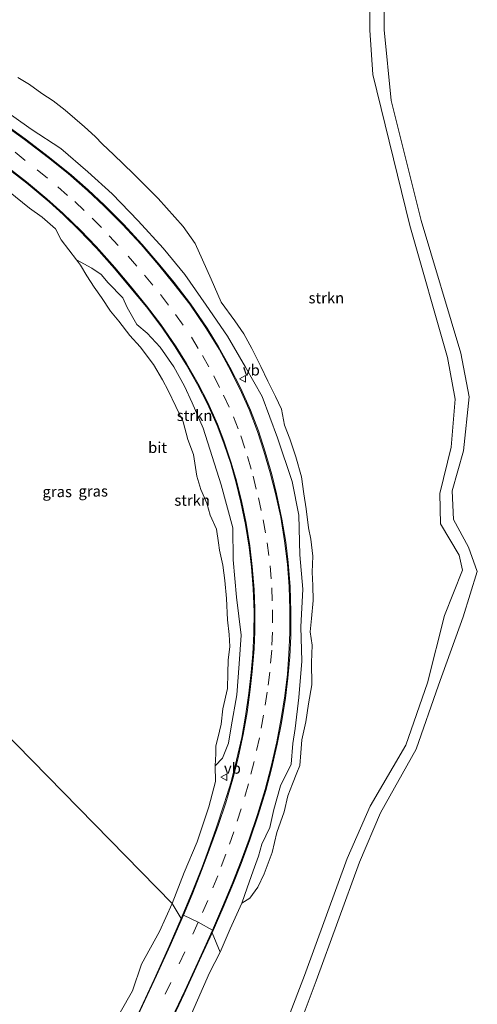
# Model space of a CAD drawing. Units: metres. Extents: x 49996 to 60001, y 418750 to 425003.
# Drawn here: x 50626 to 50730, y 422971 to 423197 of the extents above; entities that cross this region are included whole.
import ezdxf
from ezdxf.enums import TextEntityAlignment as Align

# ---------------------------------------------------------------- set-up
doc = ezdxf.new("R2010")
doc.units = ezdxf.units.M
doc.linetypes.add('VW-3-9_STREEP', pattern=[12, 3, -9])
doc.layers.get('0').update_dxf_attribs({"lineweight": 25})
for name, color, linetype, lineweight in [('B-ME-GR-STRUIKEN-GV-B6', 93, 'Continuous', 18), ('B-ME-GW-KRUINLIJN-L-B1', 93, 'Continuous', 18), ('B-ME-IE-GRASLAND-GV-B6', 93, 'Continuous', 18), ('B-ME-IE-HULPGEOMETRIE-L-B1', 53, 'Continuous', 18), ('B-ME-VH-VERH_SOORT-BITUMEN-GV-B6', 8, 'IE-TERREINAFSCHEIDING-NATUURLIJK-HOUTWAL', 18), ('B-ME-VH-VERH_SOORT-ONVERHARD-GV-B6', 8, 'Continuous', 18), ('B-ME-VW-MARKERING-39STREEP-015-L-B1', 255, 'VW-3-9_STREEP', 18), ('B-ME-VW-MARKERING-STREEP-015-L-B1', 7, 'Continuous', 18), ('B-ME-VW-MEUBILAIR_WEGMEUBILAIR-VERKEERSBORD-S-B1', 8, 'Continuous', 18)]:
    doc.layers.add(name, color=color, linetype=linetype, lineweight=lineweight)
doc.styles.add('NLCS-ISO', font='NLCS-ISO.TTF')
doc.linetypes.add('IE-TERREINAFSCHEIDING-NATUURLIJK-HOUTWAL', pattern='A,7,-1.5,[67,NLCS.SHX,S=0.75,R=45,X=0,Y=0],-1.5,7,-1.5,[70,NLCS.SHX,S=0.75,R=0,X=0,Y=0],-1.5', length=20)

# ---------------------------------------------------------------- blocks, each defined once
blk = doc.blocks.new('verkeersbord')
for p, q in [((0, 0.75), (-0.75, -0.625)), ((0.75, -0.625), (0, 0.75)), ((-0.75, -0.625), (0.75, -0.625))]:
    blk.add_line(p, q)

msp = doc.modelspace()

# ---------------------------------------------------------------- linework, layer by layer
at = {"layer": 'B-ME-GR-STRUIKEN-GV-B6'}
for points in [[(50705.836, 423207.277, 4.033), (50705.785, 423194.234, 4.039), (50706.491, 423184.054, 4.012), (50714.974, 423149.543, 5.191), (50723.586, 423119.314, 5.698), (50725.3, 423109.723, 6.806), (50724.392, 423098.78, 7.781), (50721.827, 423088.168, 8.103), (50721.99, 423081.204, 7.837), (50726.235, 423074.055, 6.476), (50727.027, 423070.589, 5.885), (50722.908, 423060.248, 5.655), (50718.989, 423044.807, 6.151), (50713.994, 423030.57, 5.819), (50705.837, 423016.615, 3.459), (50700.595, 423004.598, 3.264), (50690.767, 422977.8, 1.818), (50678.997, 422947.185, 1.996)], [(50681.989, 422946.04, 1.941), (50693.452, 422976.621, 1.793), (50703.416, 423003.768, 3.21), (50708.251, 423015.043, 3.487), (50716.362, 423029.661, 5.953), (50721.497, 423044.295, 6.193), (50727.136, 423059.9, 5.78), (50730.403, 423070.28, 5.783), (50728.417, 423075.892, 6.541), (50724.934, 423082.242, 7.633), (50724.641, 423088.754, 8.045), (50727.269, 423097.904, 7.753), (50728.57, 423110.264, 6.883), (50726.644, 423120.3, 5.73), (50717.546, 423150.691, 5.105), (50710.628, 423178.133, 3.785), (50709.053, 423194.317, 4.04), (50709.14, 423206.815, 4.102)], [(50625.125, 423183.373, 5.865), (50627.787, 423181.785, 6.069), (50630.639, 423179.771, 6.069), (50633.182, 423178.03, 5.778), (50635.947, 423175.914, 5.745), (50640.408, 423172.134, 5.284), (50642.795, 423169.876, 5.03), (50644.498, 423168.167, 5.03), (50647.006, 423165.765, 5.35), (50651.606, 423161.339, 5.803), (50654.32, 423158.704, 5.952), (50657.232, 423155.709, 5.699), (50662.969, 423149.309, 5.45), (50665.711, 423145.413, 5.529), (50667.439, 423141.657, 5.226), (50669.412, 423137.208, 5.226), (50671.707, 423131.962, 4.872), (50674.8, 423127.659, 4.872), (50676.898, 423124.712, 4.872), (50678.745, 423121.354, 4.872), (50680.773, 423117.208, 4.872), (50682.43, 423113.904, 4.872), (50684.133, 423110.35, 5.275), (50685.536, 423107.441, 5.595), (50686.21, 423103.809, 5.616), (50687.436, 423100.693, 5.616), (50688.846, 423096.533, 5.5), (50690.115, 423091.946, 5.5), (50690.633, 423088.117, 5.458), (50691.143, 423084.675, 5.35), (50691.729, 423080.306, 5.35), (50692.266, 423077.668, 5.35), (50692.743, 423073.786, 5.35), (50692.56, 423070.167, 5.35), (50692.704, 423067.073, 5.35), (50692.811, 423063.672, 5.25), (50692.382, 423059.532, 5.25), (50692.062, 423056.51, 5.25), (50692.519, 423053.473, 5.267), (50692.402, 423049.451, 5.441), (50692.442, 423044.326, 5.408), (50691.733, 423039.983, 5.03), (50691.114, 423035.894, 5.03), (50690.179, 423031.744, 5.192), (50689.921, 423028.821, 5.022), (50689.758, 423025.865, 4.856), (50689.057, 423024.176, 4.76), (50688.036, 423021.718, 4.777), (50686.994, 423018.911, 4.777), (50686.131, 423015.263, 4.773), (50684.424, 423010.56, 4.773), (50683.412, 423006.006, 4.823), (50681.588, 423001.076, 4.839), (50680.122, 422998.042, 4.441), (50678.301, 422995.524, 4.104), (50676.408, 422994.354, 3.888), (50677.643, 422997.868, 3.975), (50679.067, 423001.783, 4.029), (50680.283, 423005.132, 4.054), (50681.005, 423007.877, 4.054), (50682.836, 423011.699, 4.054), (50683.77, 423015.819, 4.054), (50685.333, 423021.271, 4.054), (50687.733, 423026.167, 4.162), (50688.161, 423030.938, 4.262), (50688.63, 423034.377, 4.258), (50689.494, 423041.436, 4.254), (50690.164, 423049.779, 4.254), (50689.976, 423057.642, 4.254), (50690.445, 423066.223, 4.254), (50689.762, 423074.091, 4.25), (50689.467, 423083.165, 4.146), (50687.995, 423090.896, 4.009), (50684.617, 423100.928, 3.772), (50681.089, 423110.362, 3.78), (50677.282, 423117.056, 3.714), (50673.147, 423124.182, 3.39), (50668.261, 423131.306, 3.207), (50663.346, 423138.309, 2.962), (50658.423, 423144.347, 2.746), (50652.668, 423150.589, 2.655), (50646.698, 423156.754, 2.397), (50641.18, 423161.807, 2.393), (50634.985, 423167.169, 2.339), (50628.122, 423171.58, 2.119), (50620.71, 423176.838, 2.327)], [(50662.171, 422962.807, 3.74), (50669.024, 422978.407, 3.744), (50671.481, 422983.165, 3.761), (50673.761, 422988.469, 3.872), (50676.408, 422994.354, 3.888), (50678.301, 422995.524, 4.104), (50680.122, 422998.042, 4.441), (50681.588, 423001.076, 4.839), (50683.412, 423006.006, 4.823), (50684.424, 423010.56, 4.773), (50686.131, 423015.263, 4.773), (50686.994, 423018.911, 4.777), (50688.036, 423021.718, 4.777), (50689.057, 423024.176, 4.76), (50689.758, 423025.865, 4.856), (50689.921, 423028.821, 5.022), (50690.179, 423031.744, 5.192), (50691.114, 423035.894, 5.03), (50691.733, 423039.983, 5.03), (50692.442, 423044.326, 5.408), (50692.402, 423049.451, 5.441), (50692.519, 423053.473, 5.267), (50692.062, 423056.51, 5.25), (50692.382, 423059.532, 5.25), (50692.811, 423063.672, 5.25), (50692.704, 423067.073, 5.35), (50692.56, 423070.167, 5.35), (50692.743, 423073.786, 5.35), (50692.266, 423077.668, 5.35), (50691.729, 423080.306, 5.35), (50691.143, 423084.675, 5.35), (50690.633, 423088.117, 5.458), (50690.115, 423091.946, 5.5), (50688.846, 423096.533, 5.5), (50687.436, 423100.693, 5.616), (50686.21, 423103.809, 5.616), (50685.536, 423107.441, 5.595), (50684.133, 423110.35, 5.275), (50682.43, 423113.904, 4.872), (50680.773, 423117.208, 4.872), (50678.745, 423121.354, 4.872), (50676.898, 423124.712, 4.872), (50674.8, 423127.659, 4.872), (50671.707, 423131.962, 4.872), (50669.412, 423137.208, 5.226), (50667.439, 423141.657, 5.226), (50665.711, 423145.413, 5.529), (50662.969, 423149.309, 5.45), (50657.232, 423155.709, 5.699), (50654.32, 423158.704, 5.952), (50651.606, 423161.339, 5.803), (50647.006, 423165.765, 5.35), (50644.498, 423168.167, 5.03), (50642.795, 423169.876, 5.03), (50640.408, 423172.134, 5.284), (50635.947, 423175.914, 5.745), (50633.182, 423178.03, 5.778), (50630.639, 423179.771, 6.069), (50627.787, 423181.785, 6.069), (50625.125, 423183.373, 5.865)], [(50622.94, 423157.36, 2.052), (50627.759, 423153.51, 2.052), (50630.65, 423151.441, 2.011), (50633.723, 423148.735, 2.011), (50635.072, 423146.213, 2.356), (50638.556, 423141.652, 2.8), (50639.438, 423140.395, 3.236), (50640.9, 423137.996, 3.631), (50642.566, 423135.385, 4.05), (50644.26, 423132.994, 4.05), (50646.329, 423129.88, 4.387), (50648.229, 423127.637, 4.387), (50650.736, 423124.343, 4.943), (50653.136, 423121.716, 5.313), (50656.209, 423117.697, 5.097), (50658.271, 423114.192, 5.101), (50659.555, 423111.727, 5.13), (50661.279, 423108.063, 5.363), (50662.959, 423104.579, 5.363), (50664.088, 423100.493, 5.695), (50665.378, 423097.101, 5.699), (50666.134, 423092.162, 6.185), (50667.028, 423089.107, 6.152), (50668.408, 423085.983, 5.898), (50669.151, 423083.185, 5.687), (50670.617, 423079.988, 5.687), (50671.07, 423076.853, 5.687), (50671.287, 423075.19, 4.947), (50672.098, 423071.753, 4.947), (50672.519, 423068.256, 4.947), (50672.933, 423064.11, 4.947), (50673.177, 423059.214, 5.167), (50673.544, 423055.867, 5.172), (50673.671, 423053.145, 5.765), (50673.27, 423049.979, 5.757), (50673.266, 423047.002, 5.483), (50673.188, 423043.512, 5.25), (50672.05, 423038.844, 5.142), (50671.729, 423035.362, 5.055), (50670.911, 423032.111, 4.744), (50670.481, 423030.398, 4.648), (50670.456, 423028.524, 4.191), (50670.341, 423025.788, 3.984), (50670.374, 423022.211, 3.901), (50668.908, 423016.394, 3.888), (50666.216, 423008.451, 3.888), (50663.226, 423001.391, 3.888), (50660.459, 422994.284, 3.882), (50542.701, 423114.381, 4.349)], [(50672.008, 423027.579, 3.888), (50670.341, 423025.788, 3.984), (50670.456, 423028.524, 4.191), (50670.481, 423030.398, 4.648), (50670.911, 423032.111, 4.744), (50671.729, 423035.362, 5.055), (50672.05, 423038.844, 5.142), (50673.188, 423043.512, 5.25), (50673.266, 423047.002, 5.483), (50673.27, 423049.979, 5.757), (50673.671, 423053.145, 5.765), (50673.544, 423055.867, 5.172), (50673.177, 423059.214, 5.167), (50672.933, 423064.11, 4.947), (50672.519, 423068.256, 4.947), (50672.098, 423071.753, 4.947), (50671.287, 423075.19, 4.947), (50671.07, 423076.853, 5.687), (50670.617, 423079.988, 5.687), (50669.151, 423083.185, 5.687), (50668.408, 423085.983, 5.898), (50667.028, 423089.107, 6.152), (50666.134, 423092.162, 6.185), (50665.378, 423097.101, 5.699), (50664.088, 423100.493, 5.695), (50662.959, 423104.579, 5.363), (50661.279, 423108.063, 5.363), (50659.555, 423111.727, 5.13), (50658.271, 423114.192, 5.101), (50656.209, 423117.697, 5.097), (50653.136, 423121.716, 5.313), (50650.736, 423124.343, 4.943), (50648.229, 423127.637, 4.387), (50646.329, 423129.88, 4.387), (50644.26, 423132.994, 4.05), (50642.566, 423135.385, 4.05), (50640.9, 423137.996, 3.631), (50639.438, 423140.395, 3.236), (50638.556, 423141.652, 2.8), (50642.068, 423139.721, 2.804), (50644.172, 423138.313, 2.659), (50645.824, 423136.37, 2.783), (50649.189, 423132.937, 2.875), (50650.152, 423130.745, 2.966), (50652.395, 423126.864, 2.966), (50654.75, 423124.874, 2.887), (50657.697, 423121.659, 2.887), (50660.88, 423117.127, 3.215), (50663.32, 423112.738, 3.116), (50665.03, 423108.935, 3.294), (50667.562, 423103.09, 3.527), (50669.673, 423096.634, 3.402), (50671.706, 423090.121, 3.755), (50674.348, 423080.293, 3.855), (50674.427, 423073, 3.855), (50675.239, 423064.4, 4.013), (50676.288, 423055.747, 4.013), (50675.853, 423049.186, 4.013), (50675.319, 423042.054, 4.013), (50674.023, 423034.744, 3.888), (50673.383, 423030.982, 3.888), (50672.008, 423027.579, 3.888)], [(50542.701, 423114.381, 4.349), (50660.459, 422994.284, 3.882), (50657.573, 422987.862, 3.878), (50653.457, 422980.373, 3.882), (50651.366, 422974.316, 3.869), (50648.548, 422969.329, 3.869)]]:
    msp.add_polyline3d(points, dxfattribs=at)
at = {"layer": 'B-ME-GW-KRUINLIJN-L-B1'}
for points in [[(50676.408, 422994.354, 3.888), (50678.301, 422995.524, 4.104), (50680.122, 422998.042, 4.441), (50681.588, 423001.076, 4.839), (50683.412, 423006.006, 4.823), (50684.424, 423010.56, 4.773), (50686.131, 423015.263, 4.773), (50686.994, 423018.911, 4.777), (50688.036, 423021.718, 4.777), (50689.057, 423024.176, 4.76), (50689.758, 423025.865, 4.856), (50689.921, 423028.821, 5.022), (50690.179, 423031.744, 5.192), (50691.114, 423035.894, 5.03), (50691.733, 423039.983, 5.03), (50692.442, 423044.326, 5.408), (50692.402, 423049.451, 5.441), (50692.519, 423053.473, 5.267), (50692.062, 423056.51, 5.25), (50692.382, 423059.532, 5.25), (50692.811, 423063.672, 5.25), (50692.704, 423067.073, 5.35), (50692.56, 423070.167, 5.35), (50692.743, 423073.786, 5.35), (50692.266, 423077.668, 5.35), (50691.729, 423080.306, 5.35), (50691.143, 423084.675, 5.35), (50690.633, 423088.117, 5.458), (50690.115, 423091.946, 5.5), (50688.846, 423096.533, 5.5), (50687.436, 423100.693, 5.616), (50686.21, 423103.809, 5.616), (50685.536, 423107.441, 5.595), (50684.133, 423110.35, 5.275), (50682.43, 423113.904, 4.872), (50680.773, 423117.208, 4.872), (50678.745, 423121.354, 4.872), (50676.898, 423124.712, 4.872), (50674.8, 423127.659, 4.872), (50671.707, 423131.962, 4.872), (50669.412, 423137.208, 5.226), (50667.439, 423141.657, 5.226), (50665.711, 423145.413, 5.529), (50662.969, 423149.309, 5.45), (50657.232, 423155.709, 5.699), (50654.32, 423158.704, 5.952), (50651.606, 423161.339, 5.803), (50647.006, 423165.765, 5.35), (50644.498, 423168.167, 5.03), (50642.795, 423169.876, 5.03), (50640.408, 423172.134, 5.284), (50635.947, 423175.914, 5.745), (50633.182, 423178.03, 5.778), (50630.639, 423179.771, 6.069), (50627.787, 423181.785, 6.069), (50625.125, 423183.373, 5.865)], [(50638.556, 423141.652, 2.8), (50639.438, 423140.395, 3.236), (50640.9, 423137.996, 3.631), (50642.566, 423135.385, 4.05), (50644.26, 423132.994, 4.05), (50646.329, 423129.88, 4.387), (50648.229, 423127.637, 4.387), (50650.736, 423124.343, 4.943), (50653.136, 423121.716, 5.313), (50656.209, 423117.697, 5.097), (50658.271, 423114.192, 5.101), (50659.555, 423111.727, 5.13), (50661.279, 423108.063, 5.363), (50662.959, 423104.579, 5.363), (50664.088, 423100.493, 5.695), (50665.378, 423097.101, 5.699), (50666.134, 423092.162, 6.185), (50667.028, 423089.107, 6.152), (50668.408, 423085.983, 5.898), (50669.151, 423083.185, 5.687), (50670.617, 423079.988, 5.687), (50671.07, 423076.853, 5.687), (50671.287, 423075.19, 4.947), (50672.098, 423071.753, 4.947), (50672.519, 423068.256, 4.947), (50672.933, 423064.11, 4.947), (50673.177, 423059.214, 5.167), (50673.544, 423055.867, 5.172), (50673.671, 423053.145, 5.765), (50673.27, 423049.979, 5.757), (50673.266, 423047.002, 5.483), (50673.188, 423043.512, 5.25), (50672.05, 423038.844, 5.142), (50671.729, 423035.362, 5.055), (50670.911, 423032.111, 4.744), (50670.481, 423030.398, 4.648), (50670.456, 423028.524, 4.191), (50670.341, 423025.788, 3.984)]]:
    msp.add_polyline3d(points, dxfattribs=at)
at = {"layer": 'B-ME-IE-GRASLAND-GV-B6'}
for points in [[(50620.71, 423176.838, 2.327), (50628.122, 423171.58, 2.119), (50634.985, 423167.169, 2.339), (50641.18, 423161.807, 2.393), (50646.698, 423156.754, 2.397), (50652.668, 423150.589, 2.655), (50658.423, 423144.347, 2.746), (50663.346, 423138.309, 2.962), (50668.261, 423131.306, 3.207), (50673.147, 423124.182, 3.39), (50677.282, 423117.056, 3.714), (50681.089, 423110.362, 3.78), (50684.617, 423100.928, 3.772), (50687.995, 423090.896, 4.009), (50689.467, 423083.165, 4.146), (50689.762, 423074.091, 4.25), (50690.445, 423066.223, 4.254), (50689.976, 423057.642, 4.254), (50690.164, 423049.779, 4.254), (50689.494, 423041.436, 4.254), (50688.63, 423034.377, 4.258), (50688.161, 423030.938, 4.262), (50687.733, 423026.167, 4.162), (50685.333, 423021.271, 4.054), (50683.77, 423015.819, 4.054), (50682.836, 423011.699, 4.054), (50681.005, 423007.877, 4.054), (50680.283, 423005.132, 4.054), (50679.067, 423001.783, 4.029), (50677.643, 422997.868, 3.975), (50676.408, 422994.354, 3.888), (50673.761, 422988.469, 3.872)], [(50673.761, 422988.469, 3.872), (50671.481, 422983.165, 3.761), (50669.644, 422987.589, 4.137), (50672.193, 422993.393, 4.164), (50674.509, 422999.004, 4.199), (50676.247, 423003.449, 4.224), (50678.25, 423008.847, 4.256), (50680.202, 423014.493, 4.269), (50681.902, 423020.137, 4.295), (50683.218, 423025.117, 4.316), (50684.53, 423030.751, 4.351), (50685.559, 423035.689, 4.381), (50686.421, 423041.324, 4.388), (50686.986, 423045.893, 4.395), (50687.404, 423050.8, 4.404), (50687.647, 423055.531, 4.395), (50687.682, 423061.092, 4.379), (50687.536, 423066.894, 4.349), (50687.087, 423072.333, 4.313), (50686.519, 423076.988, 4.249), (50685.619, 423082.281, 4.184), (50684.412, 423088.077, 4.11), (50683.295, 423092.53, 4.044), (50681.796, 423097.691, 3.963), (50680.222, 423102.505, 3.877), (50678.419, 423107.216, 3.796), (50676.175, 423112.196, 3.692), (50673.705, 423117.089, 3.584), (50671.072, 423121.77, 3.485), (50668.489, 423126.045, 3.388), (50664.69, 423131.602, 3.23), (50660.912, 423136.457, 3.123), (50657.683, 423140.413, 2.994), (50653.599, 423145.156, 2.857), (50649.297, 423149.798, 2.707), (50645.002, 423154.157, 2.551), (50641.188, 423157.67, 2.472), (50637.367, 423161.068, 2.377), (50632.349, 423165.061, 2.321), (50626.762, 423169.321, 2.259), (50621.283, 423173.305, 2.216)], [(50622.16, 423163.09, 2.158), (50627.154, 423159.24, 2.2), (50632.258, 423154.943, 2.273), (50635.457, 423152.024, 2.324), (50639.181, 423148.462, 2.399), (50643.157, 423144.293, 2.524), (50647.222, 423139.641, 2.642), (50651.027, 423135.178, 2.759), (50654.554, 423130.902, 2.864), (50658.088, 423126.263, 2.987), (50661.166, 423121.754, 3.104), (50663.654, 423117.715, 3.21), (50666.291, 423113.124, 3.319), (50668.563, 423108.655, 3.423), (50670.799, 423103.705, 3.523), (50672.406, 423099.467, 3.612), (50673.888, 423095.001, 3.7), (50675.151, 423090.609, 3.759), (50676.237, 423086.189, 3.825), (50677.271, 423081.043, 3.898), (50678.103, 423075.897, 3.976), (50678.636, 423071.299, 4.038), (50679.026, 423066.439, 4.08), (50679.243, 423061.032, 4.087), (50679.194, 423056.118, 4.095), (50678.939, 423051.365, 4.098), (50678.555, 423047.172, 4.108), (50678.069, 423042.467, 4.122), (50677.279, 423037.199, 4.1), (50676.402, 423032.286, 4.093), (50675.247, 423027.145, 4.087), (50673.978, 423022.172, 4.074), (50672.417, 423017.107, 4.066), (50670.59, 423011.541, 4.05), (50668.806, 423006.573, 4.054), (50667.341, 423002.607, 4.059), (50664.892, 422996.525, 4.064), (50662.552, 422990.894, 4.058)], [(50662.552, 422990.894, 4.058), (50660.459, 422994.284, 3.882), (50663.226, 423001.391, 3.888), (50666.216, 423008.451, 3.888), (50668.908, 423016.394, 3.888), (50670.374, 423022.211, 3.901), (50670.341, 423025.788, 3.984), (50672.008, 423027.579, 3.888), (50673.383, 423030.982, 3.888), (50674.023, 423034.744, 3.888), (50675.319, 423042.054, 4.013), (50675.853, 423049.186, 4.013), (50676.288, 423055.747, 4.013), (50675.239, 423064.4, 4.013), (50674.427, 423073, 3.855), (50674.348, 423080.293, 3.855), (50671.706, 423090.121, 3.755), (50669.673, 423096.634, 3.402), (50667.562, 423103.09, 3.527), (50665.03, 423108.935, 3.294), (50663.32, 423112.738, 3.116), (50660.88, 423117.127, 3.215), (50657.697, 423121.659, 2.887), (50654.75, 423124.874, 2.887), (50652.395, 423126.864, 2.966), (50650.152, 423130.745, 2.966), (50649.189, 423132.937, 2.875), (50645.824, 423136.37, 2.783), (50644.172, 423138.313, 2.659), (50642.068, 423139.721, 2.804), (50638.556, 423141.652, 2.8), (50635.072, 423146.213, 2.356), (50633.723, 423148.735, 2.011), (50630.65, 423151.441, 2.011), (50627.759, 423153.51, 2.052), (50622.94, 423157.36, 2.052)], [(50648.548, 422969.329, 3.869), (50651.366, 422974.316, 3.869), (50653.457, 422980.373, 3.882), (50657.573, 422987.862, 3.878), (50660.459, 422994.284, 3.882), (50662.552, 422990.894, 4.058)], [(50662.552, 422990.894, 4.058), (50659.791, 422984.513, 4.048), (50656.351, 422976.889, 4.027), (50652.809, 422969.352, 4.024)], [(50659.445, 422965.696, 4.074), (50663.21, 422973.628, 4.091), (50666.766, 422981.341, 4.114), (50669.644, 422987.589, 4.137), (50671.481, 422983.165, 3.761), (50669.024, 422978.407, 3.744), (50662.171, 422962.807, 3.74)]]:
    msp.add_polyline3d(points, dxfattribs=at)
at = {"layer": 'B-ME-IE-HULPGEOMETRIE-L-B1'}
msp.add_polyline3d([(50671.481, 422983.165, 3.761), (50669.644, 422987.589, 4.137), (50669.727, 422988.207, 4.145), (50666.419, 422990.01, 4.135), (50663.068, 422991.601, 4.068), (50662.552, 422990.894, 4.058), (50660.459, 422994.284, 3.882), (50542.701, 423114.381, 4.349), (50537.246, 423119.943, 6.515), (50531.8969, 423125.2481, 7.9166), (50526.7342, 423130.4736, 8.187), (50520.156, 423137.294, 8.17), (50467.357, 423190.989, 6.545), (50457.727, 423200.804, 6.703)], dxfattribs=at)
at = {"layer": 'B-ME-VH-VERH_SOORT-BITUMEN-GV-B6'}
for points in [[(50621.283, 423173.305, 2.216), (50626.762, 423169.321, 2.259), (50632.349, 423165.061, 2.321), (50637.367, 423161.068, 2.377), (50641.188, 423157.67, 2.472), (50645.002, 423154.157, 2.551), (50649.297, 423149.798, 2.707), (50653.599, 423145.156, 2.857), (50657.683, 423140.413, 2.994), (50660.912, 423136.457, 3.123), (50664.69, 423131.602, 3.23), (50668.489, 423126.045, 3.388), (50671.072, 423121.77, 3.485), (50673.705, 423117.089, 3.584), (50676.175, 423112.196, 3.692), (50678.419, 423107.216, 3.796), (50680.222, 423102.505, 3.877), (50681.796, 423097.691, 3.963), (50683.295, 423092.53, 4.044), (50684.412, 423088.077, 4.11), (50685.619, 423082.281, 4.184), (50686.519, 423076.988, 4.249), (50687.087, 423072.333, 4.313), (50687.536, 423066.894, 4.349), (50687.682, 423061.092, 4.379), (50687.647, 423055.531, 4.395), (50687.404, 423050.8, 4.404), (50686.986, 423045.893, 4.395), (50686.421, 423041.324, 4.388), (50685.559, 423035.689, 4.381), (50684.53, 423030.751, 4.351), (50683.218, 423025.117, 4.316), (50681.902, 423020.137, 4.295), (50680.202, 423014.493, 4.269), (50678.25, 423008.847, 4.256), (50676.247, 423003.449, 4.224), (50674.509, 422999.004, 4.199), (50672.193, 422993.393, 4.164), (50669.644, 422987.589, 4.137)], [(50669.644, 422987.589, 4.137), (50669.727, 422988.207, 4.145), (50666.419, 422990.01, 4.135), (50663.068, 422991.601, 4.068), (50662.552, 422990.894, 4.058), (50664.892, 422996.525, 4.064), (50667.341, 423002.607, 4.059), (50668.806, 423006.573, 4.054), (50670.59, 423011.541, 4.05), (50672.417, 423017.107, 4.066), (50673.978, 423022.172, 4.074), (50675.247, 423027.145, 4.087), (50676.402, 423032.286, 4.093), (50677.279, 423037.199, 4.1), (50678.069, 423042.467, 4.122), (50678.555, 423047.172, 4.108), (50678.939, 423051.365, 4.098), (50679.194, 423056.118, 4.095), (50679.243, 423061.032, 4.087), (50679.026, 423066.439, 4.08), (50678.636, 423071.299, 4.038), (50678.103, 423075.897, 3.976), (50677.271, 423081.043, 3.898), (50676.237, 423086.189, 3.825), (50675.151, 423090.609, 3.759), (50673.888, 423095.001, 3.7), (50672.406, 423099.467, 3.612), (50670.799, 423103.705, 3.523), (50668.563, 423108.655, 3.423), (50666.291, 423113.124, 3.319), (50663.654, 423117.715, 3.21), (50661.166, 423121.754, 3.104), (50658.088, 423126.263, 2.987), (50654.554, 423130.902, 2.864), (50651.027, 423135.178, 2.759), (50647.222, 423139.641, 2.642), (50643.157, 423144.293, 2.524), (50639.181, 423148.462, 2.399), (50635.457, 423152.024, 2.324), (50632.258, 423154.943, 2.273), (50627.154, 423159.24, 2.2), (50622.16, 423163.09, 2.158)], [(50652.809, 422969.352, 4.024), (50656.351, 422976.889, 4.027), (50659.791, 422984.513, 4.048), (50662.552, 422990.894, 4.058), (50663.068, 422991.601, 4.068), (50666.419, 422990.01, 4.135), (50669.727, 422988.207, 4.145), (50669.644, 422987.589, 4.137), (50666.766, 422981.341, 4.114), (50663.21, 422973.628, 4.091), (50659.445, 422965.696, 4.074)]]:
    msp.add_polyline3d(points, dxfattribs=at)
at = {"layer": 'B-ME-VH-VERH_SOORT-ONVERHARD-GV-B6'}
for points in [[(50678.997, 422947.185, 1.996), (50690.767, 422977.8, 1.818), (50700.595, 423004.598, 3.264), (50705.837, 423016.615, 3.459), (50713.994, 423030.57, 5.819), (50718.989, 423044.807, 6.151), (50722.908, 423060.248, 5.655), (50727.027, 423070.589, 5.885), (50726.235, 423074.055, 6.476), (50721.99, 423081.204, 7.837), (50721.827, 423088.168, 8.103), (50724.392, 423098.78, 7.781), (50725.3, 423109.723, 6.806), (50723.586, 423119.314, 5.698), (50714.974, 423149.543, 5.191), (50706.491, 423184.054, 4.012), (50705.785, 423194.234, 4.039), (50705.836, 423207.277, 4.033)], [(50709.14, 423206.815, 4.102), (50709.053, 423194.317, 4.04), (50710.628, 423178.133, 3.785), (50717.546, 423150.691, 5.105), (50726.644, 423120.3, 5.73), (50728.57, 423110.264, 6.883), (50727.269, 423097.904, 7.753), (50724.641, 423088.754, 8.045), (50724.934, 423082.242, 7.633), (50728.417, 423075.892, 6.541), (50730.403, 423070.28, 5.783), (50727.136, 423059.9, 5.78), (50721.497, 423044.295, 6.193), (50716.362, 423029.661, 5.953), (50708.251, 423015.043, 3.487), (50703.416, 423003.768, 3.21), (50693.452, 422976.621, 1.793), (50681.989, 422946.04, 1.941)]]:
    msp.add_polyline3d(points, dxfattribs=at)
at = {"layer": 'B-ME-VW-MARKERING-39STREEP-015-L-B1'}
for points in [[(50624.468, 423166.281, 2.268), (50629.563, 423162.249, 2.302), (50634.258, 423158.378, 2.343), (50638.147, 423154.972, 2.409), (50642.167, 423151.197, 2.509), (50646.05, 423147.177, 2.615), (50650.381, 423142.475, 2.75), (50654.106, 423138.181, 2.847), (50657.801, 423133.687, 2.987), (50661.261, 423129.168, 3.095), (50664.873, 423123.921, 3.238), (50667.425, 423119.762, 3.347), (50670.009, 423115.074, 3.45), (50672.237, 423110.634, 3.553), (50674.542, 423105.734, 3.653), (50676.22, 423101.362, 3.734), (50677.727, 423096.648, 3.821), (50679.033, 423092.1, 3.891), (50680.242, 423087.184, 3.954), (50681.321, 423082.147, 4.033), (50682.239, 423076.904, 4.111), (50682.915, 423071.609, 4.178), (50683.279, 423066.55, 4.223), (50683.471, 423061.545, 4.245), (50683.489, 423056.444, 4.26), (50683.283, 423052.299, 4.265), (50682.831, 423047.281, 4.268), (50682.267, 423042.662, 4.265), (50681.409, 423037.41, 4.253), (50680.447, 423032.249, 4.244), (50679.264, 423026.809, 4.219), (50677.983, 423021.686, 4.18), (50676.306, 423015.997, 4.173), (50674.584, 423010.68, 4.159), (50672.795, 423005.556, 4.174), (50670.934, 423000.658, 4.166), (50668.619, 422995.009, 4.145), (50666.419, 422990.01, 4.135)], [(50666.419, 422990.01, 4.135), (50663.369, 422983.215, 4.113), (50660.141, 422976.237, 4.107), (50656.362, 422968.311, 4.091), (50652.486, 422960.094, 4.094), (50649.464, 422953.736, 4.098), (50647.618, 422949.868, 4.099), (50643.061, 422940.363, 4.103), (50642.005, 422938.107, 4.109), (50638.179, 422930.221, 4.114), (50634.455, 422922.574, 4.119), (50630.084, 422913.591, 4.207)]]:
    msp.add_polyline3d(points, dxfattribs=at)
at = {"layer": 'B-ME-VW-MARKERING-STREEP-015-L-B1'}
for points in [[(50669.727, 422988.207, 4.145), (50672.019, 422993.513, 4.169), (50674.23, 422998.815, 4.201), (50676.266, 423004.038, 4.243), (50678.114, 423009.027, 4.252), (50680.039, 423014.696, 4.266), (50681.76, 423020.412, 4.277), (50683.142, 423025.669, 4.319), (50684.446, 423031.315, 4.36), (50685.48, 423036.672, 4.377), (50686.302, 423041.874, 4.395), (50686.865, 423046.778, 4.408), (50687.233, 423051.366, 4.4), (50687.425, 423056.251, 4.397), (50687.459, 423061.569, 4.383), (50687.28, 423066.84, 4.358), (50686.892, 423071.997, 4.309), (50686.226, 423077.362, 4.25), (50685.349, 423082.727, 4.191), (50684.149, 423088.174, 4.114), (50682.946, 423092.925, 4.044), (50681.468, 423097.847, 3.959), (50679.992, 423102.387, 3.88), (50678.098, 423107.353, 3.791), (50675.984, 423112.142, 3.692), (50673.416, 423117.203, 3.588), (50671.205, 423121.189, 3.496), (50668.201, 423126.104, 3.377), (50664.52, 423131.472, 3.243), (50660.886, 423136.194, 3.127), (50657.362, 423140.539, 2.991), (50653.364, 423145.161, 2.865), (50649.079, 423149.751, 2.715), (50644.825, 423154.026, 2.577), (50641.066, 423157.554, 2.478), (50636.641, 423161.381, 2.376), (50632.167, 423164.985, 2.313), (50626.594, 423169.208, 2.269), (50621.126, 423173.164, 2.245)], [(50622.245, 423163.233, 2.184), (50627.106, 423159.485, 2.22), (50631.78, 423155.626, 2.28), (50635.422, 423152.375, 2.338), (50639.548, 423148.371, 2.425), (50643.025, 423144.68, 2.525), (50647.295, 423139.889, 2.653), (50650.926, 423135.606, 2.759), (50654.59, 423131.151, 2.871), (50657.9, 423126.819, 2.987), (50661.4, 423121.731, 3.116), (50663.759, 423117.94, 3.223), (50666.444, 423113.243, 3.339), (50668.608, 423108.981, 3.436), (50670.855, 423104.024, 3.524), (50672.324, 423100.201, 3.603), (50674.006, 423095.213, 3.707), (50675.189, 423091.088, 3.771), (50676.428, 423086.084, 3.842), (50677.401, 423081.388, 3.919), (50678.258, 423076.195, 3.989), (50678.835, 423071.412, 4.043), (50679.239, 423066.211, 4.099), (50679.399, 423061.737, 4.11), (50679.384, 423056.531, 4.115), (50679.24, 423052.609, 4.125), (50678.807, 423047.446, 4.121), (50678.348, 423043.29, 4.121), (50677.626, 423037.997, 4.113), (50676.741, 423033.001, 4.11), (50675.585, 423027.652, 4.103), (50674.338, 423022.8, 4.083), (50672.74, 423017.368, 4.071), (50670.991, 423012.124, 4.066), (50669.043, 423006.718, 4.064), (50667.375, 423002.268, 4.063), (50665.057, 422996.395, 4.07), (50663.068, 422991.601, 4.068)], [(50663.068, 422991.601, 4.068), (50660.036, 422984.673, 4.047), (50656.906, 422977.828, 4.032), (50653.109, 422969.768, 4.018), (50649.324, 422961.668, 4.028), (50646.244, 422955.214, 4.025), (50644.573, 422951.747, 4.018)], [(50645.155, 422936.336, 4.023), (50646.361, 422938.781, 4.033), (50650.802, 422948.089, 4.045), (50652.627, 422951.878, 4.039), (50655.699, 422958.241, 4.06), (50659.686, 422966.588, 4.078), (50663.366, 422974.337, 4.088), (50666.737, 422981.649, 4.112), (50669.727, 422988.207, 4.145)]]:
    msp.add_polyline3d(points, dxfattribs=at)

# ---------------------------------------------------------------- block references
at = {"layer": 'B-ME-VW-MEUBILAIR_WEGMEUBILAIR-VERKEERSBORD-S-B1', "rotation": 90}
for p in [(50676.6759, 423114.39, 4.08), (50672.338, 423023.227, 3.855)]:
    msp.add_blockref('verkeersbord', p, dxfattribs=at)

# ---------------------------------------------------------------- texts
at = {"layer": 'B-ME-GR-STRUIKEN-GV-B6', "ltscale": 0.2, "style": 'NLCS-ISO'}
for p in [(50695.8068, 423132.9365), (50665.6119, 423106.013), (50665.0494, 423086.6073)]:
    msp.add_text('strkn', height=2.5, dxfattribs=at).set_placement(p, align=Align.MIDDLE_CENTER)
at = {"layer": 'B-ME-IE-GRASLAND-GV-B6', "ltscale": 0.2, "style": 'NLCS-ISO'}
for p in [(50634.129, 423088.577), (50642.3735, 423088.704)]:
    msp.add_text('gras', height=2.5, dxfattribs=at).set_placement(p, align=Align.MIDDLE_CENTER)
at = {"layer": 'B-ME-VH-VERH_SOORT-BITUMEN-GV-B6', "ltscale": 0.2, "style": 'NLCS-ISO'}
msp.add_text('bit', height=2.5, dxfattribs=at).set_placement((50657.1233, 423098.6874), align=Align.MIDDLE_CENTER)
at = {"layer": 'B-ME-VW-MEUBILAIR_WEGMEUBILAIR-VERKEERSBORD-S-B1', "ltscale": 0.2, "style": 'NLCS-ISO'}
for p in [(50676.6759, 423114.39, 4.08), (50672.338, 423023.227, 3.855)]:
    msp.add_text('vb', height=2.5, dxfattribs=at).set_placement(p, align=Align.BOTTOM_LEFT)

doc.saveas('drawing.dxf')
